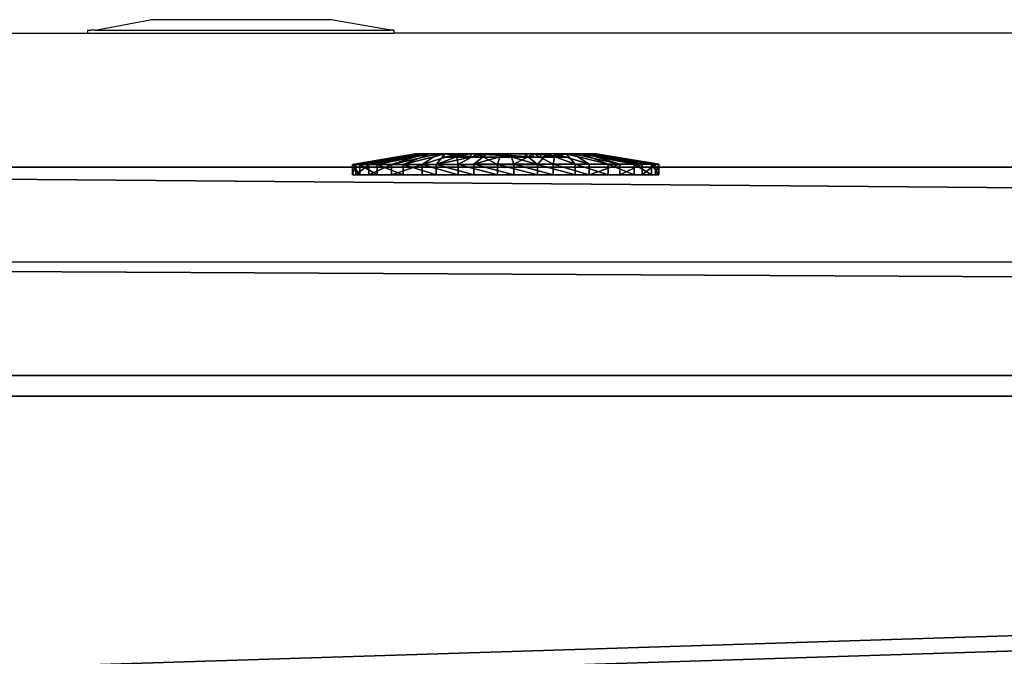
# Model space of a CAD drawing. Units: centimetres. Extents: x -353 to 352, y -202 to 203.
# Drawn here: x -98 to -93, y 38 to 41 of the extents above; entities that cross this region are included whole.
import ezdxf

# ---------------------------------------------------------------- set-up
doc = ezdxf.new("R2010")
doc.units = ezdxf.units.CM
doc.header["$LTSCALE"] = 2.54
doc.layers.get('0').update_dxf_attribs({"true_color": 0xffffff})
doc.layers.add('VP-EQ', color=7, linetype='Continuous', true_color=0x8a3492)

# ---------------------------------------------------------------- blocks, each defined once
blk = doc.blocks.new('Grupuj_68')
at = {"color": 0}
for p, q in [((0, 1.1, 41.6309), (132.5549, 1.1)), ((0, 1.1, 41.6309), (132.5549, 1.1)), ((8.5686, 1.1, 71.664), (223.6198, 1.1, 4.1238)), ((8.5686, 1.1, 71.664), (223.6198, 1.1, 4.1238)), ((0, 0, 41.6309), (132.5549, 0)), ((0, 0, 41.6309), (132.5549, 0)), ((8.5686, 0, 71.664), (223.6198, 0, 4.1238)), ((8.5686, 0, 71.664), (223.6198, 0, 4.1238))]:
    blk.add_line(p, q, dxfattribs=at)
mesh = blk.add_polyface(dxfattribs=at)
corners = [(0, 1.1, 41.6309), (132.5549, 0), (0, 0, 41.6309), (132.5549, 1.1)]
mesh.append_faces([[corners[k] for k in face] for face in [(0, 1, 2), (1, 0, 3)]], dxfattribs={"vtx0": -1, "color": 0})
mesh = blk.add_polyface(dxfattribs=at)
corners = [(0, 1.1, 41.6309), (226.4734, 1.1, 0), (132.5549, 1.1), (225.5598, 1.1, 2.556), (223.6198, 1.1, 4.1238), (8.5686, 1.1, 71.664), (0, 1.1, 71.8286), (8.3057, 1.1, 71.7357), (8.0381, 1.1, 71.7872), (7.7674, 1.1, 71.8182), (7.4952, 1.1, 71.8286)]
mesh.append_faces([[corners[k] for k in face] for face in [(0, 1, 2), (9, 6, 10)]], dxfattribs={"vtx0": -1, "color": 0})
mesh.append_faces([[corners[k] for k in face] for face in [(1, 0, 3), (3, 0, 4), (4, 0, 5), (5, 6, 7), (7, 6, 8), (8, 6, 9)]], dxfattribs={"vtx0": -1, "vtx1": -1, "color": 0})
mesh.append_faces([[corners[k] for k in face] for face in [(5, 0, 6)]], dxfattribs={"vtx0": -1, "vtx2": -1, "color": 0})
mesh = blk.add_polyface(dxfattribs=at)
corners = [(223.6198, 0, 4.1238), (8.5686, 1.1, 71.664), (8.5686, 0, 71.664), (223.6198, 1.1, 4.1238)]
mesh.append_faces([[corners[k] for k in face] for face in [(0, 1, 2), (1, 0, 3)]], dxfattribs={"vtx0": -1, "color": 0})
mesh = blk.add_polyface(dxfattribs=at)
corners = [(226.4734, 0, 0), (0, 0, 41.6309), (132.5549, 0), (225.5598, 0, 2.556), (223.6198, 0, 4.1238), (8.5686, 0, 71.664), (0, 0, 71.8286), (8.3057, 0, 71.7357), (8.0381, 0, 71.7872), (7.7674, 0, 71.8182), (7.4952, 0, 71.8286)]
mesh.append_faces([[corners[k] for k in face] for face in [(0, 1, 2), (6, 9, 10)]], dxfattribs={"vtx0": -1, "color": 0})
mesh.append_faces([[corners[k] for k in face] for face in [(1, 5, 6)]], dxfattribs={"vtx0": -1, "vtx1": -1, "color": 0})
mesh.append_faces([[corners[k] for k in face] for face in [(1, 0, 3), (1, 3, 4), (1, 4, 5), (6, 5, 7), (6, 7, 8), (6, 8, 9)]], dxfattribs={"vtx0": -1, "vtx2": -1, "color": 0})
blk = doc.blocks.new('Komponent_26')
at = {"color": 0, "yscale": 1.106682564280741, "rotation": 360}
blk.add_blockref('Grupuj_68', (69.7853, 110.6509, 3.8865), dxfattribs=at)
blk = doc.blocks.new('Grupuj_70')
at = {"color": 28, "true_color": 0x301b02}
for p, q in [((0, 138, 0.8), (84.9456, 138, 0.8)), ((0, 138, 0.8), (84.9456, 138, 0.8)), ((0, 138), (84.9456, 138)), ((0, 138), (84.9456, 138))]:
    blk.add_line(p, q, dxfattribs=at)
at = {"color": 0}
mesh = blk.add_polyface(dxfattribs=at)
corners = [(0, 0, 0.8), (84.9456, 138, 0.8), (0, 138, 0.8), (84.9456, 0, 0.8)]
mesh.append_faces([[corners[k] for k in face] for face in [(0, 1, 2), (1, 0, 3)]], dxfattribs={"vtx0": -1, "color": 0})
at = {"color": 28, "true_color": 0x301b02}
mesh = blk.add_polyface(dxfattribs=at)
corners = [(0, 138, 0.8), (84.9456, 138), (0, 138), (84.9456, 138, 0.8)]
mesh.append_faces([[corners[k] for k in face] for face in [(0, 1, 2), (1, 0, 3)]], dxfattribs={"vtx0": -1, "color": 28})
at = {"color": 0}
mesh = blk.add_polyface(dxfattribs=at)
corners = [(84.9456, 138), (0, 0), (0, 138), (84.9456, 0)]
mesh.append_faces([[corners[k] for k in face] for face in [(0, 1, 2), (1, 0, 3)]], dxfattribs={"vtx0": -1, "color": 0})
blk = doc.blocks.new('Grupuj_154')
at = {"color": 0}
for p, q in [((0, 138), (84.9456, 138)), ((0, 138, 4), (84.9456, 138, 4)), ((0, 138), (84.9456, 138)), ((0, 138, 4), (84.9456, 138, 4))]:
    blk.add_line(p, q, dxfattribs=at)
mesh = blk.add_polyface(dxfattribs=at)
corners = [(84.9456, 138), (4, 134), (0, 138), (80.9456, 134), (84.9456, 0), (0, 0), (4, 4), (80.9456, 4)]
mesh.append_faces([[corners[k] for k in face] for face in [(0, 1, 2), (1, 0, 3), (5, 6, 4), (6, 2, 1)]], dxfattribs={"vtx0": -1, "vtx1": -1, "color": 0})
mesh.append_faces([[corners[k] for k in face] for face in [(3, 0, 4), (6, 5, 2), (4, 6, 7), (4, 7, 3)]], dxfattribs={"vtx0": -1, "vtx2": -1, "color": 0})
mesh = blk.add_polyface(dxfattribs=at)
corners = [(0, 138), (84.9456, 138, 4), (84.9456, 138), (0, 138, 4)]
mesh.append_faces([[corners[k] for k in face] for face in [(0, 1, 2), (1, 0, 3)]], dxfattribs={"vtx0": -1, "color": 0})
mesh = blk.add_polyface(dxfattribs=at)
corners = [(0, 0, 4), (4, 4, 4), (0, 138, 4), (84.9456, 0, 4), (80.9456, 4, 4), (80.9456, 134, 4), (4, 134, 4), (84.9456, 138, 4)]
mesh.append_faces([[corners[k] for k in face] for face in [(0, 1, 2), (1, 3, 4), (4, 3, 5), (2, 6, 7), (6, 2, 1), (7, 5, 3)]], dxfattribs={"vtx0": -1, "vtx1": -1, "color": 0})
mesh.append_faces([[corners[k] for k in face] for face in [(1, 0, 3), (7, 6, 5)]], dxfattribs={"vtx0": -1, "vtx2": -1, "color": 0})
blk = doc.blocks.new('Grupuj_94')
at = {"color": 250, "true_color": 0x161b13}
blk.add_blockref('Grupuj_70', (0, 0, 4), dxfattribs=at)
at = {"color": 18, "true_color": 0x060606}
blk.add_blockref('Grupuj_154', (0, 0), dxfattribs=at)
blk = doc.blocks.new('Grupuj_6')
at = {"color": 0}
for p, q in [((0.05, 1.4658, 0.6653), (0, 1.4658, 0.6653)), ((0.05, 1.4658, 0.6653), (0, 1.4658, 0.6653)), ((0.05, 1.4658, 0.6653), (0.1, 1.1658, 0.693)), ((0.05, 1.4658, 0.6653), (0.1, 1.1658, 0.693)), ((0.05, 1.4583, 0.8573), (0, 1.4583, 0.8573)), ((0.05, 1.4583, 0.8573), (0, 1.4583, 0.8573)), ((0.05, 1.4233, 0.478), (0, 1.4233, 0.478)), ((0.05, 1.4233, 0.478), (0, 1.4233, 0.478)), ((0.05, 1.4583, 0.8573), (0.1, 1.1614, 0.8064)), ((0.05, 1.4583, 0.8573), (0.1, 1.1614, 0.8064)), ((0.05, 1.4233, 0.478), (0.1, 1.1407, 0.5823)), ((0.05, 1.4233, 0.478), (0.1, 1.1407, 0.5823)), ((0.05, 1.4014, 1.0408), (0, 1.4014, 1.0408)), ((0.05, 1.4014, 1.0408), (0, 1.4014, 1.0408)), ((0.05, 1.4014, 1.0408), (0.1, 1.1278, 0.9148)), ((0.05, 1.4014, 1.0408), (0.1, 1.1278, 0.9148)), ((0.05, 1.3338, 0.308), (0, 1.3338, 0.308)), ((0.05, 1.3338, 0.308), (0, 1.3338, 0.308)), ((0.05, 1.3338, 0.308), (0.1, 1.0879, 0.4819)), ((0.05, 1.3338, 0.308), (0.1, 1.0879, 0.4819)), ((0.05, 1.2989, 1.2034), (0, 1.2989, 1.2034)), ((0.05, 1.2989, 1.2034), (0, 1.2989, 1.2034)), ((0.05, 1.2989, 1.2034), (0.1, 1.0672, 1.0108)), ((0.05, 1.2989, 1.2034), (0.1, 1.0672, 1.0108)), ((0.0501, 1.2034, 0.1669), (0.0001, 1.2034, 0.1669)), ((0.0501, 1.2034, 0.1669), (0.0001, 1.2034, 0.1669)), ((0.0501, 1.2034, 0.1669), (0.1001, 1.0108, 0.3986)), ((0.0501, 1.2034, 0.1669), (0.1001, 1.0108, 0.3986)), ((0.0501, 1.1578, 1.3338), (0.0001, 1.1578, 1.3338)), ((0.0501, 1.1578, 1.3338), (0.0001, 1.1578, 1.3338)), ((0.0501, 1.1578, 1.3338), (0.1001, 0.9839, 1.0878)), ((0.0501, 1.1578, 1.3338), (0.1001, 0.9839, 1.0878)), ((0.0501, 1.0409, 0.0644), (0.0001, 1.0408, 0.0644)), ((0.0501, 1.0409, 0.0644), (0.0001, 1.0408, 0.0644)), ((0.0501, 1.0409, 0.0644), (0.1001, 0.9148, 0.338)), ((0.0501, 1.0409, 0.0644), (0.1001, 0.9148, 0.338)), ((0.1001, 1.0128, 0.6249), (0.0842, 1.0128, 0.6249)), ((0.1001, 1.0128, 0.6249), (0.0842, 1.0128, 0.6249)), ((0.0501, 0.9878, 1.4233), (0.0001, 0.9878, 1.4233)), ((0.0501, 0.9878, 1.4233), (0.0001, 0.9878, 1.4233)), ((0.0501, 0.9878, 1.4233), (0.1001, 0.8835, 1.1407)), ((0.0501, 0.9878, 1.4233), (0.1001, 0.8835, 1.1407)), ((0.1001, 0.9663, 0.9213), (0.0843, 0.9663, 0.9213)), ((0.1001, 0.9663, 0.9213), (0.0843, 0.9663, 0.9213)), ((0.0501, 0.8573, 0.0075), (0.0001, 0.8573, 0.0075)), ((0.0501, 0.8573, 0.0075), (0.0001, 0.8573, 0.0075)), ((0.0501, 0.8573, 0.0075), (0.1001, 0.8064, 0.3044)), ((0.0501, 0.8573, 0.0075), (0.1001, 0.8064, 0.3044)), ((0.0501, 0.8004, 1.4658), (0.0001, 0.8004, 1.4658)), ((0.0501, 0.8004, 1.4658), (0.0001, 0.8004, 1.4658)), ((0.0501, 0.8004, 1.4658), (0.1001, 0.7728, 1.1658)), ((0.0501, 0.8004, 1.4658), (0.1001, 0.7728, 1.1658)), ((0.1001, 0.7794, 0.4365), (0.0843, 0.7794, 0.4365)), ((0.1001, 0.7794, 0.4365), (0.0843, 0.7794, 0.4365)), ((0.0502, 0.6654), (0.0002, 0.6653, 0)), ((0.0502, 0.6654), (0.0002, 0.6653, 0)), ((0.0502, 0.6654), (0.1002, 0.693, 0.3)), ((0.0502, 0.6654), (0.1002, 0.693, 0.3)), ((0.1002, 0.6864, 1.0293), (0.0844, 0.6864, 1.0293)), ((0.1002, 0.6864, 1.0293), (0.0844, 0.6864, 1.0293)), ((0.0502, 0.6084, 1.4583), (0.1002, 0.6594, 1.1614)), ((0.0502, 0.6084, 1.4583), (0.1002, 0.6594, 1.1614)), ((0.0502, 0.6084, 1.4583), (0.0002, 0.6084, 1.4583)), ((0.0502, 0.6084, 1.4583), (0.0002, 0.6084, 1.4583)), ((0.0502, 0.478, 0.0425), (0.1002, 0.5823, 0.3251)), ((0.0502, 0.478, 0.0425), (0.1002, 0.5823, 0.3251)), ((0.0502, 0.4249, 1.4014), (0.1002, 0.551, 1.1277)), ((0.0502, 0.4249, 1.4014), (0.1002, 0.551, 1.1277)), ((0.0502, 0.478, 0.0425), (0.0002, 0.478, 0.0425)), ((0.0502, 0.478, 0.0425), (0.0002, 0.478, 0.0425)), ((0.0502, 0.308, 0.132), (0.1002, 0.4819, 0.3779)), ((0.0502, 0.308, 0.132), (0.1002, 0.4819, 0.3779)), ((0.1002, 0.4995, 0.5444), (0.0844, 0.4995, 0.5444)), ((0.1002, 0.4995, 0.5444), (0.0844, 0.4995, 0.5444)), ((0.0502, 0.2624, 1.2989), (0.1002, 0.455, 1.0672)), ((0.0502, 0.2624, 1.2989), (0.1002, 0.455, 1.0672)), ((0.1002, 0.453, 0.8408), (0.0844, 0.453, 0.8408)), ((0.1002, 0.453, 0.8408), (0.0844, 0.453, 0.8408)), ((0.0502, 0.4249, 1.4014), (0.0002, 0.4249, 1.4014)), ((0.0502, 0.4249, 1.4014), (0.0002, 0.4249, 1.4014)), ((0.0503, 0.1669, 0.2624), (0.1003, 0.3986, 0.455)), ((0.0503, 0.1669, 0.2624), (0.1003, 0.3986, 0.455)), ((0.0503, 0.132, 1.1578), (0.1003, 0.378, 0.9839)), ((0.0503, 0.132, 1.1578), (0.1003, 0.378, 0.9839)), ((0.0503, 0.0644, 0.4249), (0.1003, 0.3381, 0.551)), ((0.0503, 0.0644, 0.4249), (0.1003, 0.3381, 0.551)), ((0.0502, 0.308, 0.132), (0.0002, 0.308, 0.132)), ((0.0502, 0.308, 0.132), (0.0002, 0.308, 0.132)), ((0.0503, 0.0425, 0.9878), (0.1003, 0.3251, 0.8835)), ((0.0503, 0.0425, 0.9878), (0.1003, 0.3251, 0.8835)), ((0.0503, 0.0075, 0.6084), (0.1003, 0.3044, 0.6594)), ((0.0503, 0.0075, 0.6084), (0.1003, 0.3044, 0.6594)), ((0.0503, 0, 0.8004), (0.1003, 0.3, 0.7728)), ((0.0503, 0, 0.8004), (0.1003, 0.3, 0.7728)), ((0.0502, 0.2624, 1.2989), (0.0002, 0.2624, 1.2989)), ((0.0502, 0.2624, 1.2989), (0.0002, 0.2624, 1.2989)), ((0.0503, 0.1669, 0.2624), (0.0003, 0.1669, 0.2624)), ((0.0503, 0.1669, 0.2624), (0.0003, 0.1669, 0.2624)), ((0.0503, 0.132, 1.1578), (0.0003, 0.132, 1.1578)), ((0.0503, 0.132, 1.1578), (0.0003, 0.132, 1.1578)), ((0.0503, 0.0644, 0.4249), (0.0003, 0.0644, 0.4249)), ((0.0503, 0.0644, 0.4249), (0.0003, 0.0644, 0.4249)), ((0.0503, 0.0425, 0.9878), (0.0003, 0.0425, 0.9878)), ((0.0503, 0.0425, 0.9878), (0.0003, 0.0425, 0.9878)), ((0.0503, 0.0075, 0.6084), (0.0003, 0.0075, 0.6084)), ((0.0503, 0.0075, 0.6084), (0.0003, 0.0075, 0.6084)), ((0.0503, 0, 0.8004), (0.0003, 0, 0.8004)), ((0.0503, 0, 0.8004), (0.0003, 0, 0.8004))]:
    blk.add_line(p, q, dxfattribs=at)
at = {"color": 0, "extrusion": (1, 0.000203232, -3.5146e-06)}
for centre in [(0.7329, 0.7329, 0.0003), (0.7329, 0.7329, 0.0003), (0.7329, 0.7329, 0.0003), (0.7329, 0.7329, 0.0003), (0.7329, 0.7329, 0.0003), (0.7329, 0.7329, 0.0003), (0.7329, 0.7329, 0.0003), (0.7329, 0.7329, 0.0003), (0.7329, 0.7329, 0.0003), (0.7329, 0.7329, 0.0003), (0.7329, 0.7329, 0.0003), (0.7329, 0.7329, 0.0003), (0.7329, 0.7329, 0.0003), (0.7329, 0.7329, 0.0003), (0.7329, 0.7329, 0.0003), (0.7329, 0.7329, 0.0003), (0.7329, 0.7329, 0.0003), (0.7329, 0.7329, 0.0003), (0.7329, 0.7329, 0.0003), (0.7329, 0.7329, 0.0003), (0.7329, 0.7329, 0.0003), (0.7329, 0.7329, 0.0003), (0.7329, 0.7329, 0.0003), (0.7329, 0.7329, 0.0003), (0.7329, 0.7329, 0.0003), (0.7329, 0.7329, 0.0503), (0.7329, 0.7329, 0.0503), (0.7329, 0.7329, 0.0503), (0.7329, 0.7329, 0.0503), (0.7329, 0.7329, 0.0503), (0.7329, 0.7329, 0.0503), (0.7329, 0.7329, 0.0503), (0.7329, 0.7329, 0.0503), (0.7329, 0.7329, 0.0503), (0.7329, 0.7329, 0.0503), (0.7329, 0.7329, 0.0503), (0.7329, 0.7329, 0.0503), (0.7329, 0.7329, 0.0503), (0.7329, 0.7329, 0.0503), (0.7329, 0.7329, 0.0503), (0.7329, 0.7329, 0.0503), (0.7329, 0.7329, 0.0503), (0.7329, 0.7329, 0.0503), (0.7329, 0.7329, 0.0503), (0.7329, 0.7329, 0.0503), (0.7329, 0.7329, 0.0503), (0.7329, 0.7329, 0.0503), (0.7329, 0.7329, 0.0503), (0.7329, 0.7329, 0.0503), (0.7329, 0.7329, 0.0503), (0.7329, 0.7329, 0.0503), (0.7329, 0.7329, 0.0503), (0.7329, 0.7329, 0.0503), (0.7329, 0.7329, 0.0503), (0.7329, 0.7329, 0.0503), (0.7329, 0.7329, 0.0503), (0.7329, 0.7329, 0.0503), (0.7329, 0.7329, 0.0503), (0.7329, 0.7329, 0.0503), (0.7329, 0.7329, 0.0503), (0.7329, 0.7329, 0.0503), (0.7329, 0.7329, 0.0503), (0.7329, 0.7329, 0.0503), (0.7329, 0.7329, 0.0503), (0.7329, 0.7329, 0.0503), (0.7329, 0.7329, 0.0503), (0.7329, 0.7329, 0.0503), (0.7329, 0.7329, 0.0503), (0.7329, 0.7329, 0.0503), (0.7329, 0.7329, 0.0503), (0.7329, 0.7329, 0.0503), (0.7329, 0.7329, 0.0503), (0.7329, 0.7329, 0.0503), (0.7329, 0.7329, 0.0503)]:
    blk.add_circle(centre, 0.736, dxfattribs=at)
at = {"color": 0, "extrusion": (1, 0.000344063, -5.95006e-06)}
blk.add_circle((0.7329, 0.7329, 0.1004), 0.4347, dxfattribs=at)
blk.add_circle((0.7329, 0.7329, 0.1004), 0.4347, dxfattribs=at)
blk.add_circle((0.7329, 0.7329, 0.1004), 0.4347, dxfattribs=at)
blk.add_circle((0.7329, 0.7329, 0.1004), 0.4347, dxfattribs=at)
blk.add_circle((0.7329, 0.7329, 0.1004), 0.4347, dxfattribs=at)
blk.add_circle((0.7329, 0.7329, 0.1004), 0.4347, dxfattribs=at)
blk.add_circle((0.7329, 0.7329, 0.1004), 0.4347, dxfattribs=at)
blk.add_circle((0.7329, 0.7329, 0.1004), 0.4347, dxfattribs=at)
blk.add_circle((0.7329, 0.7329, 0.1004), 0.4347, dxfattribs=at)
blk.add_circle((0.7329, 0.7329, 0.1004), 0.4347, dxfattribs=at)
blk.add_circle((0.7329, 0.7329, 0.1004), 0.4347, dxfattribs=at)
blk.add_circle((0.7329, 0.7329, 0.1004), 0.4347, dxfattribs=at)
blk.add_circle((0.7329, 0.7329, 0.1004), 0.4347, dxfattribs=at)
blk.add_circle((0.7329, 0.7329, 0.1004), 0.4347, dxfattribs=at)
blk.add_circle((0.7329, 0.7329, 0.1004), 0.4347, dxfattribs=at)
blk.add_circle((0.7329, 0.7329, 0.1004), 0.4347, dxfattribs=at)
blk.add_circle((0.7329, 0.7329, 0.1004), 0.4347, dxfattribs=at)
blk.add_circle((0.7329, 0.7329, 0.1004), 0.4347, dxfattribs=at)
blk.add_circle((0.7329, 0.7329, 0.1004), 0.4347, dxfattribs=at)
blk.add_circle((0.7329, 0.7329, 0.1004), 0.4347, dxfattribs=at)
blk.add_circle((0.7329, 0.7329, 0.1004), 0.4347, dxfattribs=at)
blk.add_circle((0.7329, 0.7329, 0.1004), 0.4347, dxfattribs=at)
blk.add_circle((0.7329, 0.7329, 0.1004), 0.4347, dxfattribs=at)
blk.add_circle((0.7329, 0.7329, 0.1004), 0.4347, dxfattribs=at)
blk.add_circle((0.7329, 0.7329, 0.1004), 0.4347, dxfattribs=at)
at = {"color": 0, "extrusion": (-1, -0.000344063, 5.95006e-06)}
for centre in [(-0.7329, 0.7329, -0.0846), (-0.7329, 0.7329, -0.0846), (-0.7329, 0.7329, -0.0846), (-0.7329, 0.7329, -0.0846), (-0.7329, 0.7329, -0.0846), (-0.7329, 0.7329, -0.0846), (-0.7329, 0.7329, -0.0846), (-0.7329, 0.7329, -0.1004), (-0.7329, 0.7329, -0.1004), (-0.7329, 0.7329, -0.1004), (-0.7329, 0.7329, -0.1004), (-0.7329, 0.7329, -0.1004), (-0.7329, 0.7329, -0.1004), (-0.7329, 0.7329, -0.1004)]:
    blk.add_circle(centre, 0.3, dxfattribs=at)
at = {"color": 0}
mesh = blk.add_polyface(dxfattribs=at)
corners = [(0, 1.4233, 0.478), (0.05, 1.4658, 0.6653), (0.05, 1.4233, 0.478), (0, 1.4658, 0.6653)]
mesh.append_faces([[corners[k] for k in face] for face in [(0, 1, 2), (1, 0, 3)]], dxfattribs={"vtx0": -1, "color": 0})
mesh = blk.add_polyface(dxfattribs=at)
corners = [(0, 1.4658, 0.6653), (0.05, 1.4583, 0.8573), (0.05, 1.4658, 0.6653), (0, 1.4583, 0.8573)]
mesh.append_faces([[corners[k] for k in face] for face in [(0, 1, 2), (1, 0, 3)]], dxfattribs={"vtx0": -1, "color": 0})
mesh = blk.add_polyface(dxfattribs=at)
corners = [(0.0003, 0.0425, 0.9878), (0.0003, 0.0075, 0.6084), (0.0003, 0, 0.8004), (0.0003, 0.0644, 0.4249), (0.0003, 0.132, 1.1578), (0.0003, 0.1669, 0.2624), (0.0002, 0.2624, 1.2989), (0.0002, 0.308, 0.132), (0.0002, 0.4249, 1.4014), (0.0002, 0.478, 0.0425), (0.0002, 0.6084, 1.4583), (0.0002, 0.6653, 0), (0.0001, 0.8004, 1.4658), (0.0001, 0.8573, 0.0075), (0.0001, 0.9878, 1.4233), (0.0001, 1.0408, 0.0644), (0.0001, 1.1578, 1.3338), (0.0001, 1.2034, 0.1669), (0, 1.2989, 1.2034), (0, 1.3338, 0.308), (0, 1.4014, 1.0408), (0, 1.4233, 0.478), (0, 1.4583, 0.8573), (0, 1.4658, 0.6653)]
mesh.append_faces([[corners[k] for k in face] for face in [(0, 1, 2), (21, 22, 23)]], dxfattribs={"vtx0": -1, "color": 0})
mesh.append_faces([[corners[k] for k in face] for face in [(1, 0, 3), (3, 4, 5), (5, 6, 7), (7, 8, 9), (9, 10, 11), (11, 12, 13), (13, 14, 15), (15, 16, 17), (17, 18, 19), (19, 20, 21)]], dxfattribs={"vtx0": -1, "vtx1": -1, "color": 0})
mesh.append_faces([[corners[k] for k in face] for face in [(3, 0, 4), (5, 4, 6), (7, 6, 8), (9, 8, 10), (11, 10, 12), (13, 12, 14), (15, 14, 16), (17, 16, 18), (19, 18, 20), (21, 20, 22)]], dxfattribs={"vtx0": -1, "vtx2": -1, "color": 0})
mesh = blk.add_polyface(dxfattribs=at)
corners = [(0.0503, 0.0075, 0.6084), (0.0503, 0.0425, 0.9878), (0.0503, 0, 0.8004), (0.0503, 0.0644, 0.4249), (0.0503, 0.132, 1.1578), (0.0503, 0.1669, 0.2624), (0.0502, 0.2624, 1.2989), (0.0502, 0.308, 0.132), (0.0502, 0.4249, 1.4014), (0.0502, 0.478, 0.0425), (0.0502, 0.6084, 1.4583), (0.0502, 0.6654), (0.0501, 0.8004, 1.4658), (0.0501, 0.8573, 0.0075), (0.0501, 0.9878, 1.4233), (0.0501, 1.0409, 0.0644), (0.0501, 1.1578, 1.3338), (0.0501, 1.2034, 0.1669), (0.05, 1.2989, 1.2034), (0.05, 1.3338, 0.308), (0.05, 1.4014, 1.0408), (0.05, 1.4233, 0.478), (0.05, 1.4583, 0.8573), (0.05, 1.4658, 0.6653)]
mesh.append_faces([[corners[k] for k in face] for face in [(0, 1, 2), (22, 21, 23)]], dxfattribs={"vtx0": -1, "color": 0})
mesh.append_faces([[corners[k] for k in face] for face in [(1, 3, 4), (4, 5, 6), (6, 7, 8), (8, 9, 10), (10, 11, 12), (12, 13, 14), (14, 15, 16), (16, 17, 18), (18, 19, 20), (20, 21, 22)]], dxfattribs={"vtx0": -1, "vtx1": -1, "color": 0})
mesh.append_faces([[corners[k] for k in face] for face in [(1, 0, 3), (4, 3, 5), (6, 5, 7), (8, 7, 9), (10, 9, 11), (12, 11, 13), (14, 13, 15), (16, 15, 17), (18, 17, 19), (20, 19, 21)]], dxfattribs={"vtx0": -1, "vtx2": -1, "color": 0})
mesh = blk.add_polyface(dxfattribs=at)
corners = [(0.05, 1.4233, 0.478), (0.1, 1.1658, 0.693), (0.1, 1.1407, 0.5823), (0.05, 1.4658, 0.6653)]
mesh.append_faces([[corners[k] for k in face] for face in [(0, 1, 2), (1, 0, 3)]], dxfattribs={"vtx0": -1, "color": 0})
mesh = blk.add_polyface(dxfattribs=at)
corners = [(0.1, 1.1658, 0.693), (0.05, 1.4583, 0.8573), (0.1, 1.1614, 0.8064), (0.05, 1.4658, 0.6653)]
mesh.append_faces([[corners[k] for k in face] for face in [(0, 1, 2), (1, 0, 3)]], dxfattribs={"vtx0": -1, "color": 0})
mesh = blk.add_polyface(dxfattribs=at)
corners = [(0, 1.4583, 0.8573), (0.05, 1.4014, 1.0408), (0.05, 1.4583, 0.8573), (0, 1.4014, 1.0408)]
mesh.append_faces([[corners[k] for k in face] for face in [(0, 1, 2), (1, 0, 3)]], dxfattribs={"vtx0": -1, "color": 0})
mesh = blk.add_polyface(dxfattribs=at)
corners = [(0, 1.3338, 0.308), (0.05, 1.4233, 0.478), (0.05, 1.3338, 0.308), (0, 1.4233, 0.478)]
mesh.append_faces([[corners[k] for k in face] for face in [(0, 1, 2), (1, 0, 3)]], dxfattribs={"vtx0": -1, "color": 0})
mesh = blk.add_polyface(dxfattribs=at)
corners = [(0.1, 1.1614, 0.8064), (0.05, 1.4014, 1.0408), (0.1, 1.1278, 0.9148), (0.05, 1.4583, 0.8573)]
mesh.append_faces([[corners[k] for k in face] for face in [(0, 1, 2), (1, 0, 3)]], dxfattribs={"vtx0": -1, "color": 0})
mesh = blk.add_polyface(dxfattribs=at)
corners = [(0.05, 1.3338, 0.308), (0.1, 1.1407, 0.5823), (0.1, 1.0879, 0.4819), (0.05, 1.4233, 0.478)]
mesh.append_faces([[corners[k] for k in face] for face in [(0, 1, 2), (1, 0, 3)]], dxfattribs={"vtx0": -1, "color": 0})
mesh = blk.add_polyface(dxfattribs=at)
corners = [(0, 1.4014, 1.0408), (0.05, 1.2989, 1.2034), (0.05, 1.4014, 1.0408), (0, 1.2989, 1.2034)]
mesh.append_faces([[corners[k] for k in face] for face in [(0, 1, 2), (1, 0, 3)]], dxfattribs={"vtx0": -1, "color": 0})
mesh = blk.add_polyface(dxfattribs=at)
corners = [(0.1, 1.1278, 0.9148), (0.05, 1.2989, 1.2034), (0.1, 1.0672, 1.0108), (0.05, 1.4014, 1.0408)]
mesh.append_faces([[corners[k] for k in face] for face in [(0, 1, 2), (1, 0, 3)]], dxfattribs={"vtx0": -1, "color": 0})
mesh = blk.add_polyface(dxfattribs=at)
corners = [(0.0001, 1.2034, 0.1669), (0.05, 1.3338, 0.308), (0.0501, 1.2034, 0.1669), (0, 1.3338, 0.308)]
mesh.append_faces([[corners[k] for k in face] for face in [(0, 1, 2), (1, 0, 3)]], dxfattribs={"vtx0": -1, "color": 0})
mesh = blk.add_polyface(dxfattribs=at)
corners = [(0.0501, 1.2034, 0.1669), (0.1, 1.0879, 0.4819), (0.1001, 1.0108, 0.3986), (0.05, 1.3338, 0.308)]
mesh.append_faces([[corners[k] for k in face] for face in [(0, 1, 2), (1, 0, 3)]], dxfattribs={"vtx0": -1, "color": 0})
mesh = blk.add_polyface(dxfattribs=at)
corners = [(0.0001, 1.1578, 1.3338), (0.05, 1.2989, 1.2034), (0, 1.2989, 1.2034), (0.0501, 1.1578, 1.3338)]
mesh.append_faces([[corners[k] for k in face] for face in [(0, 1, 2), (1, 0, 3)]], dxfattribs={"vtx0": -1, "color": 0})
mesh = blk.add_polyface(dxfattribs=at)
corners = [(0.1, 1.0672, 1.0108), (0.0501, 1.1578, 1.3338), (0.1001, 0.9839, 1.0878), (0.05, 1.2989, 1.2034)]
mesh.append_faces([[corners[k] for k in face] for face in [(0, 1, 2), (1, 0, 3)]], dxfattribs={"vtx0": -1, "color": 0})
mesh = blk.add_polyface(dxfattribs=at)
corners = [(0.0501, 1.2034, 0.1669), (0.0001, 1.0408, 0.0644), (0.0001, 1.2034, 0.1669), (0.0501, 1.0409, 0.0644)]
mesh.append_faces([[corners[k] for k in face] for face in [(0, 1, 2), (1, 0, 3)]], dxfattribs={"vtx0": -1, "color": 0})
mesh = blk.add_polyface(dxfattribs=at)
corners = [(0.0501, 1.0409, 0.0644), (0.1001, 1.0108, 0.3986), (0.1001, 0.9148, 0.338), (0.0501, 1.2034, 0.1669)]
mesh.append_faces([[corners[k] for k in face] for face in [(0, 1, 2), (1, 0, 3)]], dxfattribs={"vtx0": -1, "color": 0})
mesh = blk.add_polyface(dxfattribs=at)
corners = [(0.0001, 0.9878, 1.4233), (0.0501, 1.1578, 1.3338), (0.0001, 1.1578, 1.3338), (0.0501, 0.9878, 1.4233)]
mesh.append_faces([[corners[k] for k in face] for face in [(0, 1, 2), (1, 0, 3)]], dxfattribs={"vtx0": -1, "color": 0})
mesh = blk.add_polyface(dxfattribs=at)
corners = [(0.1001, 0.9839, 1.0878), (0.0501, 0.9878, 1.4233), (0.1001, 0.8835, 1.1407), (0.0501, 1.1578, 1.3338)]
mesh.append_faces([[corners[k] for k in face] for face in [(0, 1, 2), (1, 0, 3)]], dxfattribs={"vtx0": -1, "color": 0})
mesh = blk.add_polyface(dxfattribs=at)
corners = [(0.1002, 0.4819, 0.3779), (0.1002, 0.453, 0.8408), (0.1003, 0.3986, 0.455), (0.1002, 0.4995, 0.5444), (0.1002, 0.5823, 0.3251), (0.1001, 0.7794, 0.4365), (0.1002, 0.693, 0.3), (0.1001, 0.8064, 0.3044), (0.1001, 1.0128, 0.6249), (0.1001, 0.9148, 0.338), (0.1001, 1.0108, 0.3986), (0.1, 1.0879, 0.4819), (0.1, 1.0672, 1.0108), (0.1, 1.1278, 0.9148), (0.1, 1.1407, 0.5823), (0.1, 1.1614, 0.8064), (0.1, 1.1658, 0.693), (0.1003, 0.3044, 0.6594), (0.1003, 0.3251, 0.8835), (0.1003, 0.3, 0.7728), (0.1003, 0.3381, 0.551), (0.1003, 0.378, 0.9839), (0.1002, 0.455, 1.0672), (0.1002, 0.6864, 1.0293), (0.1002, 0.551, 1.1277), (0.1002, 0.6594, 1.1614), (0.1001, 0.7728, 1.1658), (0.1001, 0.9663, 0.9213), (0.1001, 0.8835, 1.1407), (0.1001, 0.9839, 1.0878)]
mesh.append_faces([[corners[k] for k in face] for face in [(15, 14, 16), (17, 18, 19)]], dxfattribs={"vtx0": -1, "color": 0})
mesh.append_faces([[corners[k] for k in face] for face in [(0, 1, 2), (1, 0, 3), (3, 4, 5), (5, 7, 8), (12, 11, 13), (13, 14, 15), (18, 20, 21), (21, 2, 22), (22, 23, 24), (24, 23, 25), (25, 23, 26), (26, 27, 28), (28, 27, 29), (29, 8, 12)]], dxfattribs={"vtx0": -1, "vtx1": -1, "color": 0})
mesh.append_faces([[corners[k] for k in face] for face in [(8, 11, 12), (22, 2, 1)]], dxfattribs={"vtx0": -1, "vtx1": -1, "vtx2": -1, "color": 0})
mesh.append_faces([[corners[k] for k in face] for face in [(3, 0, 4), (5, 4, 6), (5, 6, 7), (8, 7, 9), (8, 9, 10), (8, 10, 11), (13, 11, 14), (18, 17, 20), (21, 20, 2), (22, 1, 23), (26, 23, 27), (29, 27, 8)]], dxfattribs={"vtx0": -1, "vtx2": -1, "color": 0})
mesh = blk.add_polyface(dxfattribs=at)
corners = [(0.0501, 1.0409, 0.0644), (0.0001, 0.8573, 0.0075), (0.0001, 1.0408, 0.0644), (0.0501, 0.8573, 0.0075)]
mesh.append_faces([[corners[k] for k in face] for face in [(0, 1, 2), (1, 0, 3)]], dxfattribs={"vtx0": -1, "color": 0})
mesh = blk.add_polyface(dxfattribs=at)
corners = [(0.0501, 0.8573, 0.0075), (0.1001, 0.9148, 0.338), (0.1001, 0.8064, 0.3044), (0.0501, 1.0409, 0.0644)]
mesh.append_faces([[corners[k] for k in face] for face in [(0, 1, 2), (1, 0, 3)]], dxfattribs={"vtx0": -1, "color": 0})
mesh = blk.add_polyface(dxfattribs=at)
corners = [(0.0843, 0.7794, 0.4365), (0.1001, 1.0128, 0.6249), (0.0842, 1.0128, 0.6249), (0.1001, 0.7794, 0.4365)]
mesh.append_faces([[corners[k] for k in face] for face in [(0, 1, 2), (1, 0, 3)]], dxfattribs={"vtx0": -1, "color": 0})
mesh = blk.add_polyface(dxfattribs=at)
corners = [(0.1001, 0.9663, 0.9213), (0.0842, 1.0128, 0.6249), (0.1001, 1.0128, 0.6249), (0.0843, 0.9663, 0.9213)]
mesh.append_faces([[corners[k] for k in face] for face in [(0, 1, 2), (1, 0, 3)]], dxfattribs={"vtx0": -1, "color": 0})
mesh = blk.add_polyface(dxfattribs=at)
corners = [(0.0844, 0.4995, 0.5444), (0.0844, 0.6864, 1.0293), (0.0844, 0.453, 0.8408), (0.0843, 0.7794, 0.4365), (0.0843, 0.9663, 0.9213), (0.0842, 1.0128, 0.6249)]
mesh.append_faces([[corners[k] for k in face] for face in [(0, 1, 2), (4, 3, 5)]], dxfattribs={"vtx0": -1, "color": 0})
mesh.append_faces([[corners[k] for k in face] for face in [(1, 3, 4)]], dxfattribs={"vtx0": -1, "vtx1": -1, "color": 0})
mesh.append_faces([[corners[k] for k in face] for face in [(1, 0, 3)]], dxfattribs={"vtx0": -1, "vtx2": -1, "color": 0})
mesh = blk.add_polyface(dxfattribs=at)
corners = [(0.0001, 0.8004, 1.4658), (0.0501, 0.9878, 1.4233), (0.0001, 0.9878, 1.4233), (0.0501, 0.8004, 1.4658)]
mesh.append_faces([[corners[k] for k in face] for face in [(0, 1, 2), (1, 0, 3)]], dxfattribs={"vtx0": -1, "color": 0})
mesh = blk.add_polyface(dxfattribs=at)
corners = [(0.1001, 0.8835, 1.1407), (0.0501, 0.8004, 1.4658), (0.1001, 0.7728, 1.1658), (0.0501, 0.9878, 1.4233)]
mesh.append_faces([[corners[k] for k in face] for face in [(0, 1, 2), (1, 0, 3)]], dxfattribs={"vtx0": -1, "color": 0})
mesh = blk.add_polyface(dxfattribs=at)
corners = [(0.1001, 0.9663, 0.9213), (0.0844, 0.6864, 1.0293), (0.0843, 0.9663, 0.9213), (0.1002, 0.6864, 1.0293)]
mesh.append_faces([[corners[k] for k in face] for face in [(0, 1, 2), (1, 0, 3)]], dxfattribs={"vtx0": -1, "color": 0})
mesh = blk.add_polyface(dxfattribs=at)
corners = [(0.0501, 0.8573, 0.0075), (0.0002, 0.6653, 0), (0.0001, 0.8573, 0.0075), (0.0502, 0.6654)]
mesh.append_faces([[corners[k] for k in face] for face in [(0, 1, 2), (1, 0, 3)]], dxfattribs={"vtx0": -1, "color": 0})
mesh = blk.add_polyface(dxfattribs=at)
corners = [(0.0501, 0.8573, 0.0075), (0.1002, 0.693, 0.3), (0.0502, 0.6654), (0.1001, 0.8064, 0.3044)]
mesh.append_faces([[corners[k] for k in face] for face in [(0, 1, 2), (1, 0, 3)]], dxfattribs={"vtx0": -1, "color": 0})
mesh = blk.add_polyface(dxfattribs=at)
corners = [(0.0002, 0.6084, 1.4583), (0.0501, 0.8004, 1.4658), (0.0001, 0.8004, 1.4658), (0.0502, 0.6084, 1.4583)]
mesh.append_faces([[corners[k] for k in face] for face in [(0, 1, 2), (1, 0, 3)]], dxfattribs={"vtx0": -1, "color": 0})
mesh = blk.add_polyface(dxfattribs=at)
corners = [(0.1002, 0.6594, 1.1614), (0.0501, 0.8004, 1.4658), (0.0502, 0.6084, 1.4583), (0.1001, 0.7728, 1.1658)]
mesh.append_faces([[corners[k] for k in face] for face in [(0, 1, 2), (1, 0, 3)]], dxfattribs={"vtx0": -1, "color": 0})
mesh = blk.add_polyface(dxfattribs=at)
corners = [(0.0844, 0.4995, 0.5444), (0.1001, 0.7794, 0.4365), (0.0843, 0.7794, 0.4365), (0.1002, 0.4995, 0.5444)]
mesh.append_faces([[corners[k] for k in face] for face in [(0, 1, 2), (1, 0, 3)]], dxfattribs={"vtx0": -1, "color": 0})
mesh = blk.add_polyface(dxfattribs=at)
corners = [(0.0502, 0.6654), (0.0002, 0.478, 0.0425), (0.0002, 0.6653, 0), (0.0502, 0.478, 0.0425)]
mesh.append_faces([[corners[k] for k in face] for face in [(0, 1, 2), (1, 0, 3)]], dxfattribs={"vtx0": -1, "color": 0})
mesh = blk.add_polyface(dxfattribs=at)
corners = [(0.0502, 0.6654), (0.1002, 0.5823, 0.3251), (0.0502, 0.478, 0.0425), (0.1002, 0.693, 0.3)]
mesh.append_faces([[corners[k] for k in face] for face in [(0, 1, 2), (1, 0, 3)]], dxfattribs={"vtx0": -1, "color": 0})
mesh = blk.add_polyface(dxfattribs=at)
corners = [(0.1002, 0.6864, 1.0293), (0.0844, 0.453, 0.8408), (0.0844, 0.6864, 1.0293), (0.1002, 0.453, 0.8408)]
mesh.append_faces([[corners[k] for k in face] for face in [(0, 1, 2), (1, 0, 3)]], dxfattribs={"vtx0": -1, "color": 0})
mesh = blk.add_polyface(dxfattribs=at)
corners = [(0.1002, 0.551, 1.1277), (0.0502, 0.6084, 1.4583), (0.0502, 0.4249, 1.4014), (0.1002, 0.6594, 1.1614)]
mesh.append_faces([[corners[k] for k in face] for face in [(0, 1, 2), (1, 0, 3)]], dxfattribs={"vtx0": -1, "color": 0})
mesh = blk.add_polyface(dxfattribs=at)
corners = [(0.0002, 0.4249, 1.4014), (0.0502, 0.6084, 1.4583), (0.0002, 0.6084, 1.4583), (0.0502, 0.4249, 1.4014)]
mesh.append_faces([[corners[k] for k in face] for face in [(0, 1, 2), (1, 0, 3)]], dxfattribs={"vtx0": -1, "color": 0})
mesh = blk.add_polyface(dxfattribs=at)
corners = [(0.0502, 0.478, 0.0425), (0.1002, 0.4819, 0.3779), (0.0502, 0.308, 0.132), (0.1002, 0.5823, 0.3251)]
mesh.append_faces([[corners[k] for k in face] for face in [(0, 1, 2), (1, 0, 3)]], dxfattribs={"vtx0": -1, "color": 0})
mesh = blk.add_polyface(dxfattribs=at)
corners = [(0.1002, 0.455, 1.0672), (0.0502, 0.4249, 1.4014), (0.0502, 0.2624, 1.2989), (0.1002, 0.551, 1.1277)]
mesh.append_faces([[corners[k] for k in face] for face in [(0, 1, 2), (1, 0, 3)]], dxfattribs={"vtx0": -1, "color": 0})
mesh = blk.add_polyface(dxfattribs=at)
corners = [(0.0502, 0.478, 0.0425), (0.0002, 0.308, 0.132), (0.0002, 0.478, 0.0425), (0.0502, 0.308, 0.132)]
mesh.append_faces([[corners[k] for k in face] for face in [(0, 1, 2), (1, 0, 3)]], dxfattribs={"vtx0": -1, "color": 0})
mesh = blk.add_polyface(dxfattribs=at)
corners = [(0.0502, 0.308, 0.132), (0.1003, 0.3986, 0.455), (0.0503, 0.1669, 0.2624), (0.1002, 0.4819, 0.3779)]
mesh.append_faces([[corners[k] for k in face] for face in [(0, 1, 2), (1, 0, 3)]], dxfattribs={"vtx0": -1, "color": 0})
mesh = blk.add_polyface(dxfattribs=at)
corners = [(0.0844, 0.4995, 0.5444), (0.1002, 0.453, 0.8408), (0.1002, 0.4995, 0.5444), (0.0844, 0.453, 0.8408)]
mesh.append_faces([[corners[k] for k in face] for face in [(0, 1, 2), (1, 0, 3)]], dxfattribs={"vtx0": -1, "color": 0})
mesh = blk.add_polyface(dxfattribs=at)
corners = [(0.1003, 0.378, 0.9839), (0.0502, 0.2624, 1.2989), (0.0503, 0.132, 1.1578), (0.1002, 0.455, 1.0672)]
mesh.append_faces([[corners[k] for k in face] for face in [(0, 1, 2), (1, 0, 3)]], dxfattribs={"vtx0": -1, "color": 0})
mesh = blk.add_polyface(dxfattribs=at)
corners = [(0.0002, 0.2624, 1.2989), (0.0502, 0.4249, 1.4014), (0.0002, 0.4249, 1.4014), (0.0502, 0.2624, 1.2989)]
mesh.append_faces([[corners[k] for k in face] for face in [(0, 1, 2), (1, 0, 3)]], dxfattribs={"vtx0": -1, "color": 0})
mesh = blk.add_polyface(dxfattribs=at)
corners = [(0.0503, 0.1669, 0.2624), (0.1003, 0.3381, 0.551), (0.0503, 0.0644, 0.4249), (0.1003, 0.3986, 0.455)]
mesh.append_faces([[corners[k] for k in face] for face in [(0, 1, 2), (1, 0, 3)]], dxfattribs={"vtx0": -1, "color": 0})
mesh = blk.add_polyface(dxfattribs=at)
corners = [(0.1003, 0.3251, 0.8835), (0.0503, 0.132, 1.1578), (0.0503, 0.0425, 0.9878), (0.1003, 0.378, 0.9839)]
mesh.append_faces([[corners[k] for k in face] for face in [(0, 1, 2), (1, 0, 3)]], dxfattribs={"vtx0": -1, "color": 0})
mesh = blk.add_polyface(dxfattribs=at)
corners = [(0.0503, 0.0644, 0.4249), (0.1003, 0.3044, 0.6594), (0.0503, 0.0075, 0.6084), (0.1003, 0.3381, 0.551)]
mesh.append_faces([[corners[k] for k in face] for face in [(0, 1, 2), (1, 0, 3)]], dxfattribs={"vtx0": -1, "color": 0})
mesh = blk.add_polyface(dxfattribs=at)
corners = [(0.0502, 0.308, 0.132), (0.0003, 0.1669, 0.2624), (0.0002, 0.308, 0.132), (0.0503, 0.1669, 0.2624)]
mesh.append_faces([[corners[k] for k in face] for face in [(0, 1, 2), (1, 0, 3)]], dxfattribs={"vtx0": -1, "color": 0})
mesh = blk.add_polyface(dxfattribs=at)
corners = [(0.1003, 0.3, 0.7728), (0.0503, 0.0425, 0.9878), (0.0503, 0, 0.8004), (0.1003, 0.3251, 0.8835)]
mesh.append_faces([[corners[k] for k in face] for face in [(0, 1, 2), (1, 0, 3)]], dxfattribs={"vtx0": -1, "color": 0})
mesh = blk.add_polyface(dxfattribs=at)
corners = [(0.0503, 0.0075, 0.6084), (0.1003, 0.3, 0.7728), (0.0503, 0, 0.8004), (0.1003, 0.3044, 0.6594)]
mesh.append_faces([[corners[k] for k in face] for face in [(0, 1, 2), (1, 0, 3)]], dxfattribs={"vtx0": -1, "color": 0})
mesh = blk.add_polyface(dxfattribs=at)
corners = [(0.0502, 0.2624, 1.2989), (0.0003, 0.132, 1.1578), (0.0503, 0.132, 1.1578), (0.0002, 0.2624, 1.2989)]
mesh.append_faces([[corners[k] for k in face] for face in [(0, 1, 2), (1, 0, 3)]], dxfattribs={"vtx0": -1, "color": 0})
mesh = blk.add_polyface(dxfattribs=at)
corners = [(0.0503, 0.0644, 0.4249), (0.0003, 0.1669, 0.2624), (0.0503, 0.1669, 0.2624), (0.0003, 0.0644, 0.4249)]
mesh.append_faces([[corners[k] for k in face] for face in [(0, 1, 2), (1, 0, 3)]], dxfattribs={"vtx0": -1, "color": 0})
mesh = blk.add_polyface(dxfattribs=at)
corners = [(0.0503, 0.132, 1.1578), (0.0003, 0.0425, 0.9878), (0.0503, 0.0425, 0.9878), (0.0003, 0.132, 1.1578)]
mesh.append_faces([[corners[k] for k in face] for face in [(0, 1, 2), (1, 0, 3)]], dxfattribs={"vtx0": -1, "color": 0})
mesh = blk.add_polyface(dxfattribs=at)
corners = [(0.0503, 0.0075, 0.6084), (0.0003, 0.0644, 0.4249), (0.0503, 0.0644, 0.4249), (0.0003, 0.0075, 0.6084)]
mesh.append_faces([[corners[k] for k in face] for face in [(0, 1, 2), (1, 0, 3)]], dxfattribs={"vtx0": -1, "color": 0})
mesh = blk.add_polyface(dxfattribs=at)
corners = [(0.0503, 0.0425, 0.9878), (0.0003, 0, 0.8004), (0.0503, 0, 0.8004), (0.0003, 0.0425, 0.9878)]
mesh.append_faces([[corners[k] for k in face] for face in [(0, 1, 2), (1, 0, 3)]], dxfattribs={"vtx0": -1, "color": 0})
mesh = blk.add_polyface(dxfattribs=at)
corners = [(0.0503, 0, 0.8004), (0.0003, 0.0075, 0.6084), (0.0503, 0.0075, 0.6084), (0.0003, 0, 0.8004)]
mesh.append_faces([[corners[k] for k in face] for face in [(0, 1, 2), (1, 0, 3)]], dxfattribs={"vtx0": -1, "color": 0})
blk = doc.blocks.new('Komponent_10')
at = {"color": 0, "xscale": 1.391014049241899, "yscale": 1.391014049241899, "zscale": 1.391014049241899, "rotation": 360}
blk.add_blockref('Grupuj_6', (0.0238, -0.0011, 0.0413), dxfattribs=at)
blk = doc.blocks.new('Grupuj_71')
at = {"color": 251, "true_color": 0x535353, "extrusion": (-3.57139e-13, -1, 2.88924e-14), "xscale": 0.7188999999999991, "yscale": 0.7188999999999987, "zscale": 0.7188999999999991, "rotation": 90}
blk.add_blockref('Komponent_10', (23.0789, -0.0171, -1.4954), dxfattribs=at)
blk = doc.blocks.new('Grupuj_103')
at = {"color": 250, "true_color": 0x161b13, "extrusion": (0.00509, 1.73549e-29, 0.999987), "yscale": 0.9036014773124432, "rotation": 180.0000000001193}
blk.add_blockref('Komponent_26', (307.0505, 192.008, -2.9007), dxfattribs=at)
at = {"color": 0, "extrusion": (2.54798e-13, -1, -8.1982e-13), "zscale": -1, "rotation": 17.20000000000461}
blk.add_blockref('Grupuj_71', (92.9191, 1.6038, -91.9877), dxfattribs=at)
at = {"color": 0, "extrusion": (-0.294776, -8.5378e-13, 0.955567), "xscale": 0.923782885482648, "yscale": 0.5644235262133892, "zscale": 1.973411097385864, "rotation": 89.99999999985788}
blk.add_blockref('Grupuj_94', (-13.1332, 83.4386, -12.3803), dxfattribs=at)
blk = doc.blocks.new('2707_')
at = {"color": 0}
for p, q in [((352.8414, 315.702), (352.8414, 240.7175)), ((351.7414, 292.5964), (351.7414, 272.668)), ((351.7269, 272.6532), (351.677, 272.3672)), ((351.727, 272.668), (351.7269, 272.6532)), ((351.7272, 271.2334), (351.7269, 272.6532)), ((351.727, 272.668), (351.7414, 272.668)), ((351.7414, 271.1981), (351.7414, 272.668)), ((351.677, 272.3672), (351.6772, 271.4989)), ((351.7272, 271.2334), (351.6772, 271.4989)), ((351.7272, 271.2334), (351.7272, 271.213)), ((351.7272, 271.1981), (351.7272, 271.213)), ((351.7272, 271.1981), (351.7414, 271.1981)), ((351.7414, 252.0208), (351.7414, 271.1981))]:
    blk.add_line(p, q, dxfattribs=at)
blk = doc.blocks.new('2707_2D')
at = {"layer": 'VP-EQ', "color": 0, "rotation": 270.0000000000001}
blk.add_blockref('2707_', (307.86, 829.928), dxfattribs=at)

msp = doc.modelspace()

# ---------------------------------------------------------------- block references
at = {"color": 0}
msp.add_blockref('Grupuj_103', (-209.4898, -51.7173), dxfattribs=at)
at = {"layer": 'VP-EQ', "color": 0}
msp.add_blockref('2707_2D', (-676.5051, -437.2357), dxfattribs=at)

doc.saveas('drawing.dxf')
